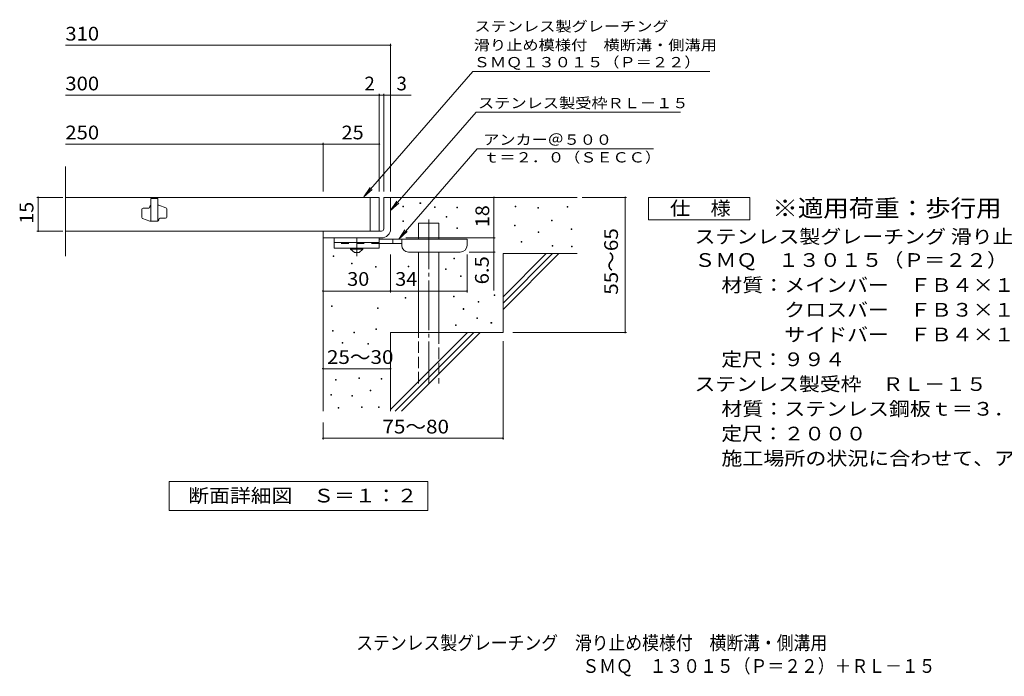
# Model space of a CAD drawing. Units: millimetres. Extents: x -1599 to 1703, y -1383 to 1105.
# Drawn here: x -1599 to 589, y -1383 to 76 of the extents above; entities that cross this region are included whole.
import ezdxf

# ---------------------------------------------------------------- set-up
doc = ezdxf.new("R2010")
doc.units = ezdxf.units.MM
doc.header["$LTSCALE"] = 10
for name, pattern in [('JWW_CENTER1', [6.773333, 4.233333, -0.846667, 0.846667, -0.846667]), ('JWW_CENTER2', [13.546667, 11.006667, -0.846667, 0.846667, -0.846667]), ('JWW_DASHED2', [3.386667, 1.693333, -1.693333]), ('JWW_DASHED3', [3.386667, 2.54, -0.846667])]:
    doc.linetypes.add(name, pattern=pattern)
for name, color, linetype in [('D-0', 7, 'Continuous'), ('D-1', 7, 'Continuous'), ('D-2', 7, 'Continuous'), ('D-4', 7, 'Continuous'), ('D-5', 7, 'Continuous'), ('D-6', 7, 'Continuous'), ('D-9', 7, 'Continuous'), ('F-5ﾚｲﾔ', 7, 'Continuous')]:
    doc.layers.add(name, color=color, linetype=linetype)
doc.styles.add('ＭＳ ゴシック', font='txt', dxfattribs={"height": 1})

msp = doc.modelspace()

# ---------------------------------------------------------------- linework, layer by layer
at = {"layer": 'D-0', "color": 7, "linetype": 'Continuous', "lineweight": 9}
for p, q in [((-747.6, -339.7), (-747.6, -338.2)), ((-747.6, -338.2), (-746.1, -338.2)), ((-746.1, -339.7), (-747.6, -339.7)), ((-746.1, -338.2), (-746.1, -339.7)), ((-709.2, -332.4), (-709.2, -330.9)), ((-709.2, -330.9), (-707.7, -330.9)), ((-707.7, -332.4), (-709.2, -332.4)), ((-707.7, -330.9), (-707.7, -332.4)), ((-677.1, -341), (-677.1, -339.5)), ((-677.1, -339.5), (-675.6, -339.5)), ((-675.6, -341), (-677.1, -341)), ((-675.6, -339.5), (-675.6, -341)), ((-627.1, -341.7), (-627.1, -340.2)), ((-627.1, -340.2), (-625.6, -340.2)), ((-625.6, -341.7), (-627.1, -341.7)), ((-625.6, -340.2), (-625.6, -341.7)), ((-497.9, -339.7), (-497.9, -338.2)), ((-497.9, -338.2), (-496.4, -338.2)), ((-496.4, -339.7), (-497.9, -339.7)), ((-496.4, -338.2), (-496.4, -339.7)), ((-447.1, -342.4), (-447.1, -340.9)), ((-447.1, -340.9), (-445.6, -340.9)), ((-445.6, -342.4), (-447.1, -342.4)), ((-445.6, -340.9), (-445.6, -342.4)), ((-382.1, -340.3), (-382.1, -338.8)), ((-382.1, -338.8), (-380.6, -338.8)), ((-380.6, -340.3), (-382.1, -340.3)), ((-380.6, -338.8), (-380.6, -340.3)), ((-747.4, -372.3), (-747.4, -370.8)), ((-747.4, -370.8), (-745.9, -370.8)), ((-745.9, -370.8), (-745.9, -372.3)), ((-650.8, -362.7), (-650.8, -361.2)), ((-650.8, -361.2), (-649.3, -361.2)), ((-649.3, -362.7), (-650.8, -362.7)), ((-649.3, -361.2), (-649.3, -362.7)), ((-416.9, -371.1), (-416.9, -369.6)), ((-416.9, -369.6), (-415.4, -369.6)), ((-415.4, -371.1), (-416.9, -371.1)), ((-415.4, -369.6), (-415.4, -371.1)), ((-745.9, -372.3), (-747.4, -372.3)), ((-627.2, -387.6), (-627.2, -386.1)), ((-627.2, -386.1), (-625.7, -386.1)), ((-625.7, -387.6), (-627.2, -387.6)), ((-625.7, -386.1), (-625.7, -387.6)), ((-499.2, -381.6), (-499.2, -380.1)), ((-499.2, -380.1), (-497.7, -380.1)), ((-497.7, -381.6), (-499.2, -381.6)), ((-497.7, -380.1), (-497.7, -381.6)), ((-373.4, -390.3), (-373.4, -388.8)), ((-373.4, -388.8), (-371.9, -388.8)), ((-371.9, -390.3), (-373.4, -390.3)), ((-371.9, -388.8), (-371.9, -390.3)), ((-446.4, -396.5), (-446.4, -395)), ((-446.4, -395), (-444.9, -395)), ((-444.9, -396.5), (-446.4, -396.5)), ((-444.9, -395), (-444.9, -396.5)), ((-484.3, -417.9), (-484.3, -416.4)), ((-484.3, -416.4), (-482.8, -416.4)), ((-482.8, -417.9), (-484.3, -417.9)), ((-482.8, -416.4), (-482.8, -417.9)), ((-415.6, -427.3), (-415.6, -425.8)), ((-415.6, -425.8), (-414.1, -425.8)), ((-414.1, -427.3), (-415.6, -427.3)), ((-414.1, -425.8), (-414.1, -427.3)), ((-372.7, -428.8), (-372.7, -427.3)), ((-372.7, -427.3), (-371.2, -427.3)), ((-371.2, -428.8), (-372.7, -428.8)), ((-371.2, -427.3), (-371.2, -428.8)), ((-901.9, -450.3), (-901.9, -448.8)), ((-901.9, -448.8), (-900.4, -448.8)), ((-900.4, -450.3), (-901.9, -450.3)), ((-900.4, -448.8), (-900.4, -450.3)), ((-634.2, -455.3), (-634.2, -453.8)), ((-634.2, -453.8), (-632.7, -453.8)), ((-632.7, -455.3), (-634.2, -455.3)), ((-632.7, -453.8), (-632.7, -455.3)), ((-861.6, -466.6), (-861.6, -465.1)), ((-861.6, -465.1), (-860.1, -465.1)), ((-860.1, -466.6), (-861.6, -466.6)), ((-860.1, -465.1), (-860.1, -466.6)), ((-808.3, -473.9), (-808.3, -472.4)), ((-808.3, -472.4), (-806.8, -472.4)), ((-806.8, -473.9), (-808.3, -473.9)), ((-806.8, -472.4), (-806.8, -473.9)), ((-735.7, -472.7), (-735.7, -471.2)), ((-735.7, -471.2), (-734.2, -471.2)), ((-734.2, -472.7), (-735.7, -472.7)), ((-734.2, -471.2), (-734.2, -472.7)), ((-652.2, -478.8), (-652.2, -477.3)), ((-652.2, -477.3), (-650.7, -477.3)), ((-650.7, -478.8), (-652.2, -478.8)), ((-650.7, -477.3), (-650.7, -478.8)), ((-619.5, -494.6), (-619.5, -493.1)), ((-619.5, -493.1), (-618, -493.1)), ((-618, -494.6), (-619.5, -494.6)), ((-618, -493.1), (-618, -494.6)), ((-741.9, -542.5), (-741.9, -541)), ((-741.9, -541), (-740.4, -541)), ((-740.4, -542.5), (-741.9, -542.5)), ((-740.4, -541), (-740.4, -542.5)), ((-635, -539.3), (-635, -537.8)), ((-635, -537.8), (-633.5, -537.8)), ((-633.5, -539.3), (-635, -539.3)), ((-633.5, -537.8), (-633.5, -539.3)), ((-544.6, -536.8), (-544.6, -535.3)), ((-544.6, -535.3), (-543.1, -535.3)), ((-543.1, -536.8), (-544.6, -536.8)), ((-543.1, -535.3), (-543.1, -536.8)), ((-905.9, -561.4), (-905.9, -559.9)), ((-905.9, -559.9), (-904.4, -559.9)), ((-904.4, -561.4), (-905.9, -561.4)), ((-904.4, -559.9), (-904.4, -561.4)), ((-803.6, -565.6), (-803.6, -564.1)), ((-803.6, -564.1), (-802.1, -564.1)), ((-802.1, -565.6), (-803.6, -565.6)), ((-802.1, -564.1), (-802.1, -565.6)), ((-613, -567.4), (-613, -565.9)), ((-613, -565.9), (-611.5, -565.9)), ((-611.5, -567.4), (-613, -567.4)), ((-611.5, -565.9), (-611.5, -567.4)), ((-579.8, -551.7), (-579.8, -550.2)), ((-579.8, -550.2), (-578.3, -550.2)), ((-578.3, -551.7), (-579.8, -551.7)), ((-578.3, -550.2), (-578.3, -551.7)), ((-583.2, -587.6), (-583.2, -586.1)), ((-583.2, -586.1), (-581.7, -586.1)), ((-581.7, -587.6), (-583.2, -587.6)), ((-581.7, -586.1), (-581.7, -587.6)), ((-807.1, -612.3), (-807.1, -610.8)), ((-807.1, -610.8), (-805.6, -610.8)), ((-805.6, -612.3), (-807.1, -612.3)), ((-805.6, -610.8), (-805.6, -612.3)), ((-630, -603.6), (-630, -602.1)), ((-630, -602.1), (-628.5, -602.1)), ((-628.5, -603.6), (-630, -603.6)), ((-628.5, -602.1), (-628.5, -603.6)), ((-551.4, -598.4), (-551.4, -596.9)), ((-551.4, -596.9), (-549.9, -596.9)), ((-549.9, -598.4), (-551.4, -598.4)), ((-549.9, -596.9), (-549.9, -598.4)), ((-903.5, -615.9), (-903.5, -614.4)), ((-903.5, -614.4), (-902, -614.4)), ((-902, -615.9), (-903.5, -615.9)), ((-902, -614.4), (-902, -615.9)), ((-855.9, -619.7), (-855.9, -618.2)), ((-855.9, -618.2), (-854.4, -618.2)), ((-854.4, -619.7), (-855.9, -619.7)), ((-854.4, -618.2), (-854.4, -619.7)), ((-882, -642.4), (-882, -640.9)), ((-882, -640.9), (-880.5, -640.9)), ((-880.5, -642.4), (-882, -642.4)), ((-880.5, -640.9), (-880.5, -642.4)), ((-825, -645), (-825, -643.5)), ((-825, -643.5), (-823.5, -643.5)), ((-823.5, -645), (-825, -645)), ((-823.5, -643.5), (-823.5, -645)), ((-845.2, -721), (-845.2, -719.5)), ((-845.2, -719.5), (-843.7, -719.5)), ((-843.7, -721), (-845.2, -721)), ((-843.7, -719.5), (-843.7, -721)), ((-795.3, -722.9), (-795.3, -721.4)), ((-795.3, -721.4), (-793.8, -721.4)), ((-793.8, -721.4), (-793.8, -722.9)), ((-897, -724.8), (-897, -723.3)), ((-897, -723.3), (-895.5, -723.3)), ((-895.5, -724.8), (-897, -724.8)), ((-895.5, -723.3), (-895.5, -724.8)), ((-793.8, -722.9), (-795.3, -722.9)), ((-907.6, -758.3), (-907.6, -756.8)), ((-907.6, -756.8), (-906.1, -756.8)), ((-906.1, -758.3), (-907.6, -758.3)), ((-906.1, -756.8), (-906.1, -758.3)), ((-860.4, -760.6), (-860.4, -759.1)), ((-860.4, -759.1), (-858.9, -759.1)), ((-858.9, -760.6), (-860.4, -760.6)), ((-858.9, -759.1), (-858.9, -760.6)), ((-820.1, -748.8), (-820.1, -747.3)), ((-820.1, -747.3), (-818.6, -747.3)), ((-818.6, -748.8), (-820.1, -748.8)), ((-818.6, -747.3), (-818.6, -748.8)), ((-891.3, -786.9), (-891.3, -785.4)), ((-891.3, -785.4), (-889.8, -785.4)), ((-889.8, -786.9), (-891.3, -786.9)), ((-889.8, -785.4), (-889.8, -786.9)), ((-839.5, -785.4), (-839.5, -783.9)), ((-839.5, -783.9), (-838, -783.9)), ((-838, -785.4), (-839.5, -785.4)), ((-838, -783.9), (-838, -785.4)), ((-801.4, -785.4), (-801.4, -783.9)), ((-801.4, -783.9), (-799.9, -783.9)), ((-799.9, -785.4), (-801.4, -785.4)), ((-799.9, -783.9), (-799.9, -785.4))]:
    msp.add_line(p, q, dxfattribs=at)
at = {"layer": 'D-1', "color": 2, "linetype": 'Continuous', "lineweight": 9}
for p, q in [((-789.7, -318.7), (-774.7, -318.7)), ((-789.7, -388.7), (-789.7, -318.7)), ((-774.7, -318.7), (-774.7, -388.7)), ((-924.7, -393.7), (-794.7, -393.7)), ((-924.7, -408.7), (-924.7, -393.7)), ((-794.7, -408.7), (-924.7, -408.7))]:
    msp.add_line(p, q, dxfattribs=at)
for radius, start, end in [(5, 270.0245, 0.0107), (20, 270, 0.0002), (5, 270, 0.0002)]:
    msp.add_arc((-794.7, -388.7), radius, start, end, dxfattribs=at)
at = {"layer": 'D-2', "color": 3, "linetype": 'Continuous', "lineweight": 9}
for p, q in [((-1497.4, -449), (-1497.4, -250)), ((-799.7, -318.7), (-1497.4, -318.7)), ((-1307.2, -321.2), (-1307.2, -371.2)), ((-1292.2, -321.2), (-1307.2, -321.2)), ((-1292.2, -321.2), (-1292.2, -371.2)), ((-819.7, -393.7), (-819.7, -318.7)), ((-799.7, -318.7), (-799.7, -393.7)), ((-1327.2, -363.2), (-1327.2, -345)), ((-1324.7, -342.5), (-1312.2, -342.5)), ((-1309.7, -340), (-1309.7, -338.7)), ((-1289.7, -336.2), (-1292.2, -336.2)), ((-1273.9, -341.9), (-1289.7, -336.2)), ((-1272.2, -344.2), (-1272.2, -362.5)), ((-1325.6, -365.6), (-1309.7, -371.2)), ((-1292.2, -371.2), (-1309.7, -371.2)), ((-1289.7, -368.7), (-1289.7, -367.5)), ((-1287.2, -365), (-1274.7, -365)), ((-1497.4, -393.7), (-799.7, -393.7))]:
    msp.add_line(p, q, dxfattribs=at)
for centre, start, end in [((-1324.7, -345), 90, 180), ((-1312.2, -340), 270, 0), ((-1307.2, -338.7), 90, 180), ((-1274.7, -344.2), 0, 70.3462), ((-1324.7, -363.2), 180, 250.3462), ((-1292.2, -368.7), 270, 0), ((-1287.2, -367.5), 90, 180), ((-1274.7, -362.5), 270, 0)]:
    msp.add_arc(centre, 2.5, start, end, dxfattribs=at)
at = {"layer": 'D-4', "color": 7, "linetype": 'Continuous', "lineweight": 9}
for p, q in [((-774.7, -305.8), (-774.7, 22.2)), ((-1497.4, 19.2), (-774.7, 19.2)), ((-1497.4, -91.5), (-729, -91.5)), ((-799.7, -305.8), (-799.7, -88.5)), ((-789.7, -305.8), (-789.7, -88.5)), ((-1497.4, -200.3), (-924.7, -200.3)), ((-924.7, -305.8), (-924.7, -197.3)), ((-924.7, -200.3), (-799.7, -200.3)), ((-1502.7, -318.7), (-1560.8, -318.7)), ((-1557.8, -393.7), (-1557.8, -318.7)), ((-544.8, -318.7), (-544.8, -408.7)), ((-348.7, -318.7), (-250, -318.7)), ((-253, -618.7), (-253, -318.7)), ((-1502.7, -393.7), (-1560.8, -393.7)), ((-740.7, -408.7), (-541.8, -408.7)), ((-544.8, -408.7), (-544.8, -525.5)), ((-774.7, -529.8), (-774.7, -445.2)), ((-604.7, -529.8), (-604.7, -445.2)), ((-541.8, -440.2), (-599.7, -440.2)), ((-924.7, -526.8), (-774.7, -526.8)), ((-774.7, -526.8), (-604.7, -526.8)), ((-502.5, -618.7), (-250, -618.7)), ((-524.7, -637.9), (-524.7, -856.8)), ((-924.7, -699.3), (-774.7, -699.3)), ((-924.7, -818.7), (-924.7, -856.8)), ((-924.7, -853.8), (-524.7, -853.8))]:
    msp.add_line(p, q, dxfattribs=at)
at = {"layer": 'D-4', "color": 7, "linetype": 'Continuous', "lineweight": 9, "const_width": 2}
for points in [[(-773.7, 19.2, 0.414214), (-774.7, 20.2, 0.414214), (-775.7, 19.2, 0.414214), (-774.7, 18.2, 0.414214)], [(-798.7, -91.5, 0.414214), (-799.7, -90.5, 0.414214), (-800.7, -91.5, 0.414214), (-799.7, -92.5, 0.414214)], [(-788.7, -91.5, 0.414214), (-789.7, -90.5, 0.414214), (-790.7, -91.5, 0.414214), (-789.7, -92.5, 0.414214)], [(-773.7, -91.5, 0.414214), (-774.7, -90.5, 0.414214), (-775.7, -91.5, 0.414214), (-774.7, -92.5, 0.414214)], [(-923.7, -200.3, 0.414214), (-924.7, -199.3, 0.414214), (-925.7, -200.3, 0.414214), (-924.7, -201.3, 0.414214)], [(-798.7, -200.3, 0.414214), (-799.7, -199.3, 0.414214), (-800.7, -200.3, 0.414214), (-799.7, -201.3, 0.414214)], [(-1556.8, -318.7, 0.414214), (-1557.8, -317.7, 0.414214), (-1558.8, -318.7, 0.414214), (-1557.8, -319.7, 0.414214)], [(-543.8, -318.7, 0.414214), (-544.8, -317.7, 0.414214), (-545.8, -318.7, 0.414214), (-544.8, -319.7, 0.414214)], [(-252, -318.7, 0.414214), (-253, -317.7, 0.414214), (-254, -318.7, 0.414214), (-253, -319.7, 0.414214)], [(-1556.8, -393.7, 0.414214), (-1557.8, -392.7, 0.414214), (-1558.8, -393.7, 0.414214), (-1557.8, -394.7, 0.414214)], [(-543.8, -408.7, 0.414214), (-544.8, -407.7, 0.414214), (-545.8, -408.7, 0.414214), (-544.8, -409.7, 0.414214)], [(-543.8, -440.2, 0.414214), (-544.8, -439.2, 0.414214), (-545.8, -440.2, 0.414214), (-544.8, -441.2, 0.414214)], [(-923.7, -526.8, 0.414214), (-924.7, -525.8, 0.414214), (-925.7, -526.8, 0.414214), (-924.7, -527.8, 0.414214)], [(-773.7, -526.8, 0.414214), (-774.7, -525.8, 0.414214), (-775.7, -526.8, 0.414214), (-774.7, -527.8, 0.414214)], [(-603.7, -526.8, 0.414214), (-604.7, -525.8, 0.414214), (-605.7, -526.8, 0.414214), (-604.7, -527.8, 0.414214)], [(-252, -618.7, 0.414214), (-253, -617.7, 0.414214), (-254, -618.7, 0.414214), (-253, -619.7, 0.414214)], [(-923.7, -699.3, 0.414214), (-924.7, -698.3, 0.414214), (-925.7, -699.3, 0.414214), (-924.7, -700.3, 0.414214)], [(-773.7, -699.3, 0.414214), (-774.7, -698.3, 0.414214), (-775.7, -699.3, 0.414214), (-774.7, -700.3, 0.414214)], [(-923.7, -853.8, 0.414214), (-924.7, -852.8, 0.414214), (-925.7, -853.8, 0.414214), (-924.7, -854.8, 0.414214)], [(-523.7, -853.8, 0.414214), (-524.7, -852.8, 0.414214), (-525.7, -853.8, 0.414214), (-524.7, -854.8, 0.414214)]]:
    msp.add_lwpolyline(points, format="xyb", close=True, dxfattribs=at)
at = {"layer": 'D-5', "color": 7, "linetype": 'Continuous', "lineweight": 9}
for p, q in [((-591.5, -39), (-834, -317.6)), ((-591.5, -39), (-65.2, -39)), ((-584.6, -129.5), (-774.7, -347.9)), ((-584.6, -129.5), (-130, -129.5)), ((-582, -210.7), (-756.6, -411.2)), ((-582, -210.7), (-190.5, -210.7)), ((-834, -317.6), (-820.1, -296.7)), ((-834, -317.6), (-815.2, -301)), ((-774.7, -347.9), (-760.9, -327)), ((-201.1, -368.7), (-201.1, -318.7)), ((-201.1, -318.7), (23.9, -318.7)), ((23.9, -318.7), (23.9, -368.7)), ((-774.7, -347.9), (-756, -331.3)), ((23.9, -368.7), (-201.1, -368.7)), ((-756.6, -411.2), (-742.8, -390.4)), ((-756.6, -411.2), (-737.9, -394.7)), ((-1266.7, -1014.7), (-1266.7, -949.7)), ((-1266.7, -949.7), (-691.7, -949.7)), ((-691.7, -949.7), (-691.7, -1014.7)), ((-691.7, -1014.7), (-1266.7, -1014.7))]:
    msp.add_line(p, q, dxfattribs=at)
at = {"layer": 'D-6', "color": 6, "linetype": 'Continuous', "lineweight": 9}
for p, q in [((-774.7, -318.7), (-359.7, -318.7)), ((-712.4, -376.2), (-667.4, -376.2)), ((-712.4, -411.2), (-712.4, -376.2)), ((-667.4, -411.2), (-667.4, -376.2)), ((-924.7, -408.7), (-924.7, -793.7)), ((-712.4, -618.7), (-712.4, -440.2)), ((-667.4, -618.7), (-667.4, -440.2)), ((-524.7, -443.7), (-359.7, -443.7)), ((-524.7, -443.7), (-524.7, -618.7)), ((-524.7, -539.7), (-428.7, -443.7)), ((-524.7, -553.9), (-414.6, -443.7)), ((-524.7, -568), (-400.4, -443.7)), ((-774.7, -618.7), (-774.7, -793.7)), ((-774.7, -618.7), (-524.7, -618.7)), ((-774.7, -789.7), (-603.7, -618.7)), ((-764.6, -793.7), (-589.6, -618.7)), ((-750.4, -793.7), (-575.4, -618.7))]:
    msp.add_line(p, q, dxfattribs=at)
at = {"layer": 'D-6', "color": 6, "linetype": 'JWW_CENTER2', "lineweight": 9}
msp.add_line((-689.9, -367.8), (-689.9, -732), dxfattribs=at)
at = {"layer": 'D-6', "color": 6, "linetype": 'JWW_DASHED3', "lineweight": 9}
for p, q in [((-712.4, -732), (-712.4, -618.7)), ((-667.4, -618.7), (-667.4, -732))]:
    msp.add_line(p, q, dxfattribs=at)
at = {"layer": 'D-9', "color": 3, "linetype": 'Continuous', "lineweight": 9}
for p, q in [((-899.7, -408.7), (-899.7, -431.2)), ((-799.7, -408.7), (-899.7, -408.7)), ((-799.7, -408.7), (-799.7, -431.2)), ((-799.7, -418.7), (-899.7, -418.7)), ((-799.7, -431.2), (-899.7, -431.2))]:
    msp.add_line(p, q, dxfattribs=at)
at = {"layer": 'D-9', "color": 4, "linetype": 'JWW_CENTER1', "lineweight": 9}
msp.add_line((-849.7, -449), (-849.7, -408.7), dxfattribs=at)
at = {"layer": 'D-9', "color": 4, "linetype": 'Continuous', "lineweight": 9}
for p, q in [((-604.7, -411.2), (-799.7, -411.2)), ((-769.7, -421.2), (-769.7, -411.2)), ((-749.7, -425.2), (-749.7, -411.2)), ((-604.7, -425.2), (-604.7, -411.2)), ((-749.7, -421.2), (-799.7, -421.2)), ((-734.7, -440.2), (-619.7, -440.2))]:
    msp.add_line(p, q, dxfattribs=at)
at = {"layer": 'D-9', "color": 3, "linetype": 'JWW_DASHED2', "lineweight": 9}
msp.add_line((-799.7, -421.2), (-899.7, -421.2), dxfattribs=at)
at = {"layer": 'D-9', "color": 2, "linetype": 'Continuous', "lineweight": 9}
for p, q in [((-863.5, -433.7), (-863.5, -431.2)), ((-863.5, -433.7), (-854.7, -441.2)), ((-863.5, -433.7), (-836, -433.7)), ((-844.7, -441.2), (-836, -433.7)), ((-836, -433.7), (-836, -431.2)), ((-854.7, -441.2), (-844.7, -441.2))]:
    msp.add_line(p, q, dxfattribs=at)
at = {"layer": 'D-9', "color": 4, "linetype": 'Continuous', "lineweight": 9}
for centre, start, end in [((-734.7, -425.2), 180, 270), ((-619.7, -425.2), 270, 0)]:
    msp.add_arc(centre, 15, start, end, dxfattribs=at)

# ---------------------------------------------------------------- texts
at = {"layer": 'D-4', "color": 2, "linetype": 'Continuous', "lineweight": 9, "style": 'ＭＳ ゴシック'}
for s, width, p in [('310', 1.083333, (-1497.4, 29.8)), ('300', 1.083333, (-1497.4, -80.9)), ('250', 1.083333, (-1497.4, -189.7)), ('25', 1.0625, (-883.5, -189.7)), ('30', 1.0625, (-871, -515.2)), ('34', 1.0625, (-764.3, -515.2)), ('25～30', 1.104167, (-916, -688.7))]:
    msp.add_text(s, height=30.48, dxfattribs=dict(at, width=width)).set_placement(p)
msp.add_text('2', height=30.5, dxfattribs=at).set_placement((-832.7, -80.9))
msp.add_text('3', height=30.5, rotation=359.9999, dxfattribs=at).set_placement((-761.4, -80.9))
for s, rotation, width, p in [('15', 90, 1.0625, (-1568.4, -377.5)), ('18', 90, 1.0625, (-555.4, -385)), ('55～65', 90, 1.104167, (-269.2, -535)), ('6.5', 90, 1.083333, (-556.4, -511.9)), ('75～80', 0.0002, 1.104167, (-792.6, -843.2))]:
    msp.add_text(s, height=30.48, rotation=rotation, dxfattribs=dict(at, width=width)).set_placement(p)
at = {"layer": 'D-5', "color": 7, "linetype": 'Continuous', "lineweight": 9, "style": 'ＭＳ ゴシック'}
for s, width, p in [('ステンレス製グレーチング', 1.152778, (-588.1, 49.9)), ('滑り止め模様付\u3000横断溝・側溝用', 1.155556, (-589.7, 8.3)), ('ＳＭＱ１３０１５（Ｐ＝２２）', 1.154762, (-589.9, -29.6)), ('アンカー＠５００', 1.145833, (-568.4, -201.8)), ('ｔ＝２．０（ＳＥＣＣ）', 1.151515, (-568.4, -241.1))]:
    msp.add_text(s, height=22.86, dxfattribs=dict(at, width=width)).set_placement(p)
at = {"layer": 'D-5', "color": 7, "linetype": 'Continuous', "lineweight": 9, "style": 'ＭＳ ゴシック', "width": 1.153846}
msp.add_text('ステンレス製受枠ＲＬ－１５', height=22.86, rotation=359.9999, dxfattribs=at).set_placement((-580.2, -120.5))
at = {"layer": 'D-5', "color": 2, "linetype": 'Continuous', "lineweight": 9, "style": 'ＭＳ ゴシック'}
for s, width, p in [('仕\u3000様', 1.083333, (-153.6, -358.1)), ('ステンレス製グレーチング 滑り止め模様付 横断溝・側溝用', 1.12037, (-99.1, -421)), ('ＳＭＱ\u3000１３０１５（Ｐ＝２２）', 1.116667, (-99.1, -473.1)), ('材質：メインバー\u3000ＦＢ４×１５（ＳＵＳ３０４）', 1.119565, (-39.3, -528.7)), ('\u3000\u3000\u3000クロスバー\u3000ＦＢ３×１０（ＳＵＳ３０４）', 1.119565, (-39.3, -583.7)), ('\u3000\u3000\u3000サイドバー\u3000ＦＢ４×１５（ＳＵＳ３０４）', 1.119565, (-39.3, -638.7)), ('定尺：９９４', 1.104167, (-39.3, -693.7)), ('ステンレス製受枠\u3000ＲＬ－１５', 1.116071, (-99.1, -748.7)), ('材質：ステンレス鋼板ｔ＝３．０（ＳＵＳ３０４）', 1.119565, (-39.3, -803.7)), ('定尺：２０００', 1.107143, (-39.3, -858.7)), ('施工場所の状況に合わせて、アンカーをプライヤー等で折り曲げてご使用ください。', 1.121711, (-39.3, -913.7)), ('断面詳細図\u3000Ｓ＝１：２', 1.113636, (-1224.2, -996.5))]:
    msp.add_text(s, height=30.48, dxfattribs=dict(at, width=width)).set_placement(p)
at = {"layer": 'D-5', "color": 3, "linetype": 'Continuous', "lineweight": 9, "style": 'ＭＳ ゴシック', "width": 1.088889}
msp.add_text('※適用荷重：歩行用', height=38.1, dxfattribs=at).set_placement((73.9, -361.7))
at = {"layer": 'F-5ﾚｲﾔ', "color": 2, "linetype": 'Continuous', "lineweight": 0, "style": 'ＭＳ ゴシック'}
for s, width, p in [('ステンレス製グレーチング\u3000滑り止め模様付\u3000横断溝・側溝用', 0.899107, (-851, -1323.7)), ('ＳＭＱ\u3000１３０１５（Ｐ＝２２）＋ＲＬ－１５', 0.89881, (-348.3, -1375.1))]:
    msp.add_text(s, height=30.48, dxfattribs=dict(at, width=width)).set_placement(p)

doc.saveas('drawing.dxf')
